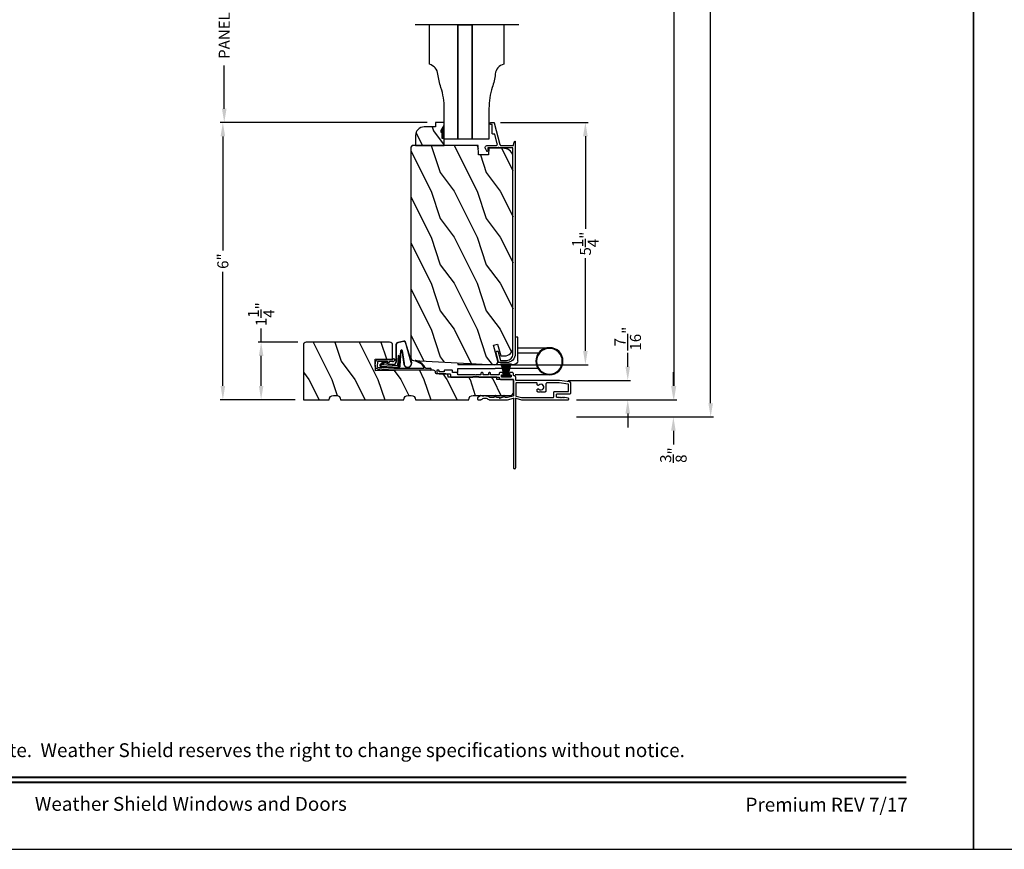
# Model space of a CAD drawing. Extents: x 0 to 102, y 0 to 44.
# Drawn here: x 47 to 69, y 0 to 18 of the extents above; entities that cross this region are included whole.
import ezdxf
from ezdxf.enums import TextEntityAlignment as Align

# ---------------------------------------------------------------- set-up
doc = ezdxf.new("R2010")
doc.units = 0
doc.header["$LTSCALE"] = 2
doc.header["$MEASUREMENT"] = 0
doc.header["$PDMODE"] = 3
doc.layers.get('0').update_dxf_attribs({"linetype": 'CONTINUOUS'})
doc.layers.get('DEFPOINTS').update_dxf_attribs({"color": 3, "linetype": 'CONTINUOUS'})
doc.layers.add('DIM', color=7, linetype='CONTINUOUS')
doc.styles.add('ARIAL', font='arial.ttf')
doc.styles.get("Standard").update_dxf_attribs({"font": 'arial.ttf'})
doc.dimstyles.get("Standard").update_dxf_attribs({"dimtxt": 0.24, "dimasz": 0.3, "dimexe": 0.0625, "dimexo": 0.18, "dimgap": 0.09, "dimtad": 0, "dimdec": 4, "dimzin": 0, "dimtxsty": 'STANDARD', "dimcen": 0, "dimadec": 5, "dimazin": 3, "dimtfac": 1, "dimtdec": 4, "dimtofl": 0, "dimtmove": 0, "dimatfit": 3, "dimtolj": 1, "dimtzin": 0})

# ---------------------------------------------------------------- blocks, each defined once
blk = doc.blocks.new('A$C73F165EF')
for p, q in [((0.025, 0.094), (0, 0.094)), ((0, 0.094), (0, -0.094)), ((0.025, 0.042), (0.273, 0.112)), ((0.025, -0.094), (0.025, 0.094)), ((0.025, 0.039), (0.273, 0.092)), ((0.025, 0.035), (0.273, 0.079)), ((0.025, 0.029), (0.273, 0.06)), ((0.025, 0.022), (0.273, 0.041)), ((0.025, 0.008), (0.273, 0.011)), ((0.025, 0.002), (0.273, 0.002)), ((0.026, 0.011), (0.273, 0.021)), ((0, -0.094), (0.025, -0.094)), ((0.024, -0.029), (0.273, -0.06)), ((0.025, -0.002), (0.273, -0.002)), ((0.025, -0.008), (0.273, -0.011)), ((0.025, -0.011), (0.273, -0.021)), ((0.025, -0.035), (0.273, -0.079)), ((0.025, -0.039), (0.273, -0.092)), ((0.025, -0.042), (0.273, -0.104)), ((0.026, -0.022), (0.273, -0.041))]:
    blk.add_line(p, q)
blk = doc.blocks.new('A$C736078BB')
for p, q in [((-0.413, 0.096), (-0.28, -0.354)), ((-0.404, 0.087), (-0.274, -0.353)), ((-0.207, -0.173), (-0.246, 0.104)), ((-0.2, -0.172), (-0.241, 0.127)), ((-0.163, 0.157), (-0.183, -0.174)), ((-0.156, 0.156), (-0.176, -0.175)), ((-0.126, 0.187), (-0.142, -0.062)), ((0.268, 0.162), (-0.126, 0.187)), ((0.111, 0.18), (-0.12, 0.194)), ((-0.117, -0.064), (-0.103, 0.161)), ((-0.103, 0.161), (0.246, 0.139)), ((-0.078, -0.301), (-0.073, 0.081)), ((-0.071, -0.302), (-0.066, 0.081)), ((-0.016, 0.128), (0.074, 0.122)), ((-0.015, 0.135), (0.074, 0.129)), ((0.048, 0.191), (0.047, 0.184)), ((0.116, 0.187), (0.048, 0.191)), ((0.101, 0.111), (0.189, 0.074)), ((0.106, 0.116), (0.194, 0.08)), ((0.116, 0.187), (0.125, 0.179)), ((0.264, 0.17), (0.125, 0.179)), ((0.246, 0.139), (0.18, 0.091)), ((0.18, 0.091), (0.192, 0.082)), ((0.192, 0.082), (0.26, 0.132)), ((0.213, 0.082), (0.274, 0.143)), ((0.219, 0.079), (0.28, 0.139)), ((0.267, 0.146), (0.267, 0.147)), ((-0.142, -0.062), (-0.117, -0.064)), ((-0.241, -0.37), (-0.114, -0.343)), ((-0.239, -0.377), (-0.113, -0.35))]:
    blk.add_line(p, q)
for centre, radius, start, end in [((-0.326, 0.109), 0.0875, 11.909, 188.3495), ((-0.326, 0.109), 0.0805, 356.5419, 195.6258), ((-0.123, 0.154), 0.04, 86.3986, 176.3986), ((-0.123, 0.154), 0.033, 86.3986, 176.3986), ((-0.019, 0.08), 0.0545, 86.3986, 179.539), ((-0.019, 0.08), 0.0475, 86.3986, 179.494), ((0.071, 0.075), 0.0545, 49.8565, 86.3986), ((0.071, 0.075), 0.0475, 49.8565, 86.3986), ((0.202, 0.09), 0.02, 229.8565, 326.6536), ((0.202, 0.09), 0.013, 229.8565, 326.6536), ((0.252, 0.148), 0.015, 356.3986, 86.3986), ((0.247, 0.147), 0.02, 311.3993, 356.3986), ((0.263, 0.15), 0.02, 326.6536, 86.3986), ((0.263, 0.15), 0.013, 326.6536, 69.324), ((-0.192, -0.172), 0.0154, 184.8502, 350.8186), ((-0.191, -0.172), 0.00821, 186.0979, 346.6994), ((-0.249, -0.346), 0.032, 194.4101, 289.3079), ((-0.249, -0.346), 0.025, 194.4101, 290.1676), ((-0.121, -0.301), 0.043, 278.9293, 359.328), ((-0.121, -0.301), 0.05, 278.9293, 359.328)]:
    blk.add_arc(centre, radius, start, end)
blk = doc.blocks.new('A$C24476FB7')
for p, q in [((0.093, 0.004), (0.198, -0.003)), ((0.007, -0.174), (0.032, -0.136)), ((0.031, -0.169), (0.007, -0.174)), ((0.013, -0.08), (0.039, -0.041)), ((0.038, -0.074), (0.013, -0.08)), ((0.016, -0.401), (0.031, -0.169)), ((0.034, -0.131), (0.038, -0.074)), ((0.08, -0.045), (0.056, -0.405)), ((0.195, -0.043), (0.09, -0.036)), ((0.202, -0.256), (0.204, -0.052)), ((0.244, -0.052), (0.241, -0.367)), ((0.015, -1.19), (0.015, -0.401)), ((0.055, -0.4), (0.055, -1.048)), ((0.199, -0.307), (0.175, -0.283)), ((0.182, -0.266), (0.192, -0.266)), ((0.201, -0.366), (0.202, -0.314)), ((0.231, -0.418), (0.215, -0.402)), ((0.244, -0.374), (0.26, -0.39)), ((0.26, -0.404), (0.245, -0.418)), ((0.055, -1.094), (0.055, -1.19))]:
    blk.add_line(p, q)
for centre, radius, start, end in [((0.09, -0.046), 0.05, 86.1919, 170.2948), ((0.024, -0.13), 0.00999, 326.2073, 356.2185), ((0.031, -0.035), 0.00997, 326.0733, 350.2167), ((0.09, -0.046), 0.01, 86.1812, 176.2144), ((0.194, -0.053), 0.01, 1.2106, 86.1799), ((0.194, -0.053), 0.05, 1.1885, 86.192), ((0.182, -0.276), 0.01, 89.377, 224.399), ((0.192, -0.256), 0.01, 269.3825, 359.3751), ((0.192, -0.314), 0.01, 359.3904, 44.4229), ((0.251, -0.367), 0.05, 179.4063, 224.371), ((0.238, -0.411), 0.01, 224.3869, 314.3923), ((0.251, -0.367), 0.01, 179.4293, 224.385), ((0.253, -0.397), 0.01, 314.4196, 44.3832), ((0.065, -1.048), 0.01, 180, 301.4237), ((-0.086, -0.8), 0.301, 301.4237, 347.891), ((-0.117, -0.779), 0.354, 303.9278, 344.44), ((0.216, -0.869), 0.01, 325.0139, 144.9783), ((0.035, -1.19), 0.02, 179.9954, 0.0046), ((0.068, -1.096), 0.0133, 108.8834, 174.2424), ((0.027, -1.004), 0.0871, 294.8918, 307.515)]:
    blk.add_arc(centre, radius, start, end)
blk = doc.blocks.new('A$C10C742F3')
for p, q in [((0.028, 1.247), (0.065, 1.247)), ((0.065, 1.247), (0.065, 0.027)), ((0.24, 1.247), (0.152, 1.247)), ((0.152, 1.247), (0.152, 0.441)), ((0.152, -0.492), (0.152, 0.441)), ((-0.526, -0.052), (-0.526, 0)), ((0.29, -0.741), (0.29, 0)), ((-0.014, -0.052), (-0.526, -0.052)), ((-0.301, -0.052), (-0.301, -0.741)), ((-0.183, -0.507), (-0.183, -0.052))]:
    blk.add_line(p, q)
for radius in [0.295, 0.28]:
    blk.add_circle((-0.006, -0.741), radius)
blk.add_arc((-0.014, 0.027), 0.0787, 270.1117, 0)
blk = doc.blocks.new('A$C1906042A')
for p, q in [((2.061, 2.852), (2.061, 2.636)), ((2.106, 2.764), (2.106, 2.853)), ((2.116, 2.863), (2.131, 2.863)), ((2.131, 2.915), (2.124, 2.915)), ((2.141, 2.873), (2.141, 2.905)), ((1.991, 2.604), (1.991, 2.14)), ((2.046, 2.62), (2.007, 2.62)), ((2.091, 2.485), (2.091, 2.57)), ((2.091, 2.57), (2.126, 2.57)), ((2.131, 2.754), (2.116, 2.754)), ((2.141, 2.586), (2.141, 2.744)), ((2.041, 2.46), (2.066, 2.46)), ((2.041, 2.077), (2.041, 2.46)), ((1.5, 2.014), (1.5, 1.956)), ((1.529, 2.031), (1.515, 2.03)), ((1.594, 1.96), (1.538, 2.027)), ((1.577, 1.923), (1.594, 1.954)), ((1.991, 1.995), (1.991, 1.57)), ((2.001, 2.13), (2.001, 2.005)), ((2.031, 2.067), (2.041, 2.077)), ((2.041, 2.057), (2.031, 2.067)), ((2.041, 1.958), (2.041, 2.057)), ((2.066, 1.958), (2.041, 1.958)), ((1.5, 1.777), (1.5, 1.375)), ((1.55, 1.679), (1.55, 1.76)), ((2.041, 1.794), (2.041, 1.908)), ((2.041, 1.908), (2.066, 1.908)), ((2.066, 1.794), (2.041, 1.794)), ((2.041, 1.57), (2.041, 1.744)), ((2.041, 1.744), (2.066, 1.744)), ((1.525, 1.536), (1.55, 1.55)), ((1.55, 1.522), (1.525, 1.536)), ((1.55, 1.55), (1.55, 1.609)), ((1.55, 1.491), (1.55, 1.522)), ((1.593, 1.648), (1.555, 1.67)), ((1.555, 1.618), (1.593, 1.64)), ((1.941, 1.52), (1.941, 1.26)), ((1.991, 1.31), (1.991, 1.5)), ((2.001, 1.51), (2.031, 1.51)), ((2.041, 1.5), (2.041, 1.478)), ((2.066, 1.56), (2.051, 1.56)), ((2.091, 1.508), (2.091, 1.535)), ((1.5, 1.375), (1.53, 1.25)), ((1.55, 1.381), (1.55, 1.422)), ((1.579, 1.258), (1.55, 1.379)), ((1.593, 1.461), (1.555, 1.483)), ((1.555, 1.43), (1.593, 1.452)), ((2.025, 1.3), (2.001, 1.3)), ((2.041, 1.332), (2.041, 1.316)), ((2.091, 1.275), (2.091, 1.302)), ((1.52, 1.25), (0.025, 1.25)), ((0.025, 1.2), (1.52, 1.2)), ((1.53, 1.2), (1.5, 1.075)), ((1.5, 1.075), (1.5, 0.061)), ((1.53, 1.24), (1.52, 1.25)), ((1.52, 1.2), (1.53, 1.21)), ((1.53, 1.25), (1.53, 1.24)), ((1.53, 1.21), (1.53, 1.2)), ((1.579, 1.192), (1.55, 1.072)), ((1.931, 1.25), (1.589, 1.25)), ((1.851, 1.2), (1.589, 1.2)), ((1.866, 0.748), (1.866, 1.184)), ((1.916, 0.248), (1.916, 1.184)), ((1.932, 1.2), (1.991, 1.2)), ((2.041, 1.25), (2.066, 1.25)), ((1.55, 1.069), (1.55, 0.383)), ((1.666, 0.663), (1.666, 0.712)), ((1.678, 0.651), (1.666, 0.663)), ((1.666, 0.639), (1.678, 0.651)), ((1.688, 0.734), (1.713, 0.734)), ((1.826, 0.732), (1.851, 0.732)), ((1.666, 0.566), (1.666, 0.639)), ((1.835, 0.544), (1.688, 0.544)), ((1.866, 0.254), (1.866, 0.513)), ((1.539, 0.254), (1.549, 0.264)), ((1.548, 0.245), (1.539, 0.254)), ((1.539, 0.228), (1.548, 0.237)), ((1.548, 0.219), (1.539, 0.228)), ((1.55, 0.267), (1.55, 0.303)), ((1.56, 0.373), (1.665, 0.373)), ((1.56, 0.313), (1.615, 0.313)), ((1.625, 0.303), (1.625, 0.031)), ((1.675, 0.363), (1.675, 0.06)), ((1.838, 0.059), (1.866, 0.253)), ((1.885, 0.029), (1.916, 0.248)), ((1.531, 0.057), (1.55, 0.136)), ((1.539, 0.202), (1.548, 0.211)), ((1.548, 0.193), (1.539, 0.202)), ((1.539, 0.176), (1.548, 0.185)), ((1.548, 0.167), (1.539, 0.176)), ((1.539, 0.15), (1.548, 0.159)), ((1.548, 0.141), (1.539, 0.15)), ((1.656, 0), (1.854, 0)), ((1.685, 0.05), (1.828, 0.05))]:
    blk.add_line(p, q)
at = {"flags": 128}
for points in [[(2.124, 2.915), (2.111, 2.913), (2.1, 2.91), (2.089, 2.904), (2.079, 2.896), (2.072, 2.887), (2.066, 2.876), (2.062, 2.864), (2.061, 2.852)], [(2.106, 2.853), (2.106, 2.855), (2.107, 2.857), (2.108, 2.859), (2.109, 2.86), (2.111, 2.862), (2.112, 2.863), (2.114, 2.863), (2.116, 2.863)], [(2.141, 2.905), (2.141, 2.907), (2.14, 2.909), (2.139, 2.91), (2.138, 2.912), (2.137, 2.913), (2.135, 2.914), (2.133, 2.914), (2.131, 2.915)], [(2.131, 2.863), (2.133, 2.863), (2.135, 2.864), (2.137, 2.865), (2.138, 2.866), (2.139, 2.868), (2.14, 2.869), (2.141, 2.871), (2.141, 2.873)], [(2.007, 2.62), (2.004, 2.62), (2.001, 2.619), (1.998, 2.617), (1.996, 2.615), (1.994, 2.613), (1.992, 2.61), (1.991, 2.607), (1.991, 2.604)], [(2.061, 2.636), (2.061, 2.633), (2.06, 2.63), (2.059, 2.627), (2.057, 2.625), (2.054, 2.623), (2.052, 2.621), (2.049, 2.62), (2.046, 2.62)], [(2.116, 2.754), (2.114, 2.754), (2.112, 2.755), (2.111, 2.756), (2.109, 2.757), (2.108, 2.758), (2.107, 2.76), (2.106, 2.762), (2.106, 2.764)], [(2.126, 2.57), (2.129, 2.57), (2.132, 2.571), (2.134, 2.573), (2.137, 2.575), (2.139, 2.577), (2.14, 2.58), (2.141, 2.583), (2.141, 2.586)], [(2.141, 2.744), (2.141, 2.746), (2.14, 2.748), (2.139, 2.749), (2.138, 2.751), (2.137, 2.752), (2.135, 2.753), (2.133, 2.754), (2.131, 2.754)], [(2.066, 2.46), (2.071, 2.461), (2.076, 2.462), (2.08, 2.464), (2.084, 2.467), (2.087, 2.471), (2.089, 2.475), (2.091, 2.48), (2.091, 2.485)], [(1.991, 2.14), (1.991, 2.138), (1.992, 2.136), (1.993, 2.134), (1.994, 2.132), (1.996, 2.131), (1.997, 2.13), (1.999, 2.13), (2.001, 2.13)], [(1.515, 2.03), (1.512, 2.029), (1.509, 2.028), (1.507, 2.027), (1.504, 2.025), (1.502, 2.022), (1.501, 2.02), (1.5, 2.017), (1.5, 2.014)], [(1.5, 1.956), (1.5, 1.955), (1.5, 1.954), (1.5, 1.953), (1.501, 1.952), (1.501, 1.952), (1.501, 1.951), (1.502, 1.95), (1.502, 1.949)], [(1.502, 1.949), (1.515, 1.931), (1.525, 1.911), (1.53, 1.889), (1.532, 1.866), (1.53, 1.844), (1.525, 1.822), (1.515, 1.802), (1.502, 1.783)], [(1.538, 2.027), (1.537, 2.028), (1.536, 2.029), (1.535, 2.029), (1.534, 2.03), (1.533, 2.03), (1.532, 2.031), (1.53, 2.031), (1.529, 2.031)], [(1.594, 1.954), (1.595, 1.955), (1.595, 1.955), (1.595, 1.956), (1.595, 1.957), (1.595, 1.958), (1.595, 1.959), (1.594, 1.959), (1.594, 1.96)], [(2.001, 2.005), (1.999, 2.004), (1.997, 2.004), (1.996, 2.003), (1.994, 2.002), (1.993, 2), (1.992, 1.998), (1.991, 1.996), (1.991, 1.995)], [(2.066, 1.908), (2.076, 1.91), (2.084, 1.915), (2.089, 1.923), (2.091, 1.933), (2.089, 1.943), (2.084, 1.951), (2.076, 1.956), (2.066, 1.958)], [(1.502, 1.783), (1.502, 1.783), (1.501, 1.782), (1.501, 1.781), (1.501, 1.78), (1.5, 1.779), (1.5, 1.779), (1.5, 1.778), (1.5, 1.777)], [(1.55, 1.76), (1.55, 1.761), (1.55, 1.762), (1.55, 1.762), (1.55, 1.763), (1.551, 1.764), (1.551, 1.765), (1.551, 1.765), (1.552, 1.766)], [(1.552, 1.766), (1.562, 1.783), (1.57, 1.8), (1.576, 1.819), (1.58, 1.838), (1.582, 1.857), (1.582, 1.877), (1.58, 1.896), (1.576, 1.915)], [(1.576, 1.915), (1.575, 1.916), (1.575, 1.917), (1.575, 1.918), (1.575, 1.919), (1.575, 1.92), (1.576, 1.921), (1.576, 1.922), (1.577, 1.923)], [(2.066, 1.744), (2.076, 1.746), (2.084, 1.751), (2.089, 1.759), (2.091, 1.769), (2.089, 1.779), (2.084, 1.787), (2.076, 1.792), (2.066, 1.794)], [(1.555, 1.67), (1.554, 1.671), (1.553, 1.672), (1.552, 1.673), (1.551, 1.674), (1.551, 1.675), (1.55, 1.676), (1.55, 1.678), (1.55, 1.679)], [(1.55, 1.609), (1.55, 1.611), (1.55, 1.612), (1.551, 1.613), (1.551, 1.614), (1.552, 1.615), (1.553, 1.616), (1.554, 1.617), (1.555, 1.618)], [(1.593, 1.64), (1.594, 1.641), (1.595, 1.642), (1.595, 1.643), (1.595, 1.644), (1.595, 1.645), (1.595, 1.647), (1.594, 1.648), (1.593, 1.648)], [(1.981, 1.56), (1.973, 1.559), (1.966, 1.557), (1.959, 1.553), (1.953, 1.548), (1.948, 1.542), (1.944, 1.535), (1.942, 1.528), (1.941, 1.52)], [(1.991, 1.57), (1.991, 1.568), (1.99, 1.566), (1.989, 1.564), (1.988, 1.563), (1.987, 1.562), (1.985, 1.561), (1.983, 1.56), (1.981, 1.56)], [(1.991, 1.5), (1.991, 1.502), (1.992, 1.504), (1.993, 1.506), (1.994, 1.507), (1.996, 1.508), (1.997, 1.509), (1.999, 1.51), (2.001, 1.51)], [(2.031, 1.51), (2.033, 1.51), (2.035, 1.509), (2.037, 1.508), (2.038, 1.507), (2.039, 1.506), (2.04, 1.504), (2.041, 1.502), (2.041, 1.5)], [(2.051, 1.56), (2.049, 1.56), (2.047, 1.561), (2.046, 1.562), (2.044, 1.563), (2.043, 1.564), (2.042, 1.566), (2.041, 1.568), (2.041, 1.57)], [(2.051, 1.468), (2.059, 1.469), (2.066, 1.471), (2.073, 1.475), (2.079, 1.48), (2.084, 1.486), (2.088, 1.493), (2.09, 1.5), (2.091, 1.508)], [(2.091, 1.535), (2.091, 1.54), (2.089, 1.545), (2.087, 1.549), (2.084, 1.553), (2.08, 1.556), (2.076, 1.558), (2.071, 1.56), (2.066, 1.56)], [(1.555, 1.483), (1.554, 1.484), (1.553, 1.484), (1.552, 1.485), (1.551, 1.486), (1.551, 1.488), (1.55, 1.489), (1.55, 1.49), (1.55, 1.491)], [(1.55, 1.422), (1.55, 1.423), (1.55, 1.424), (1.551, 1.426), (1.551, 1.427), (1.552, 1.428), (1.553, 1.429), (1.554, 1.43), (1.555, 1.43)], [(1.55, 1.379), (1.55, 1.379), (1.55, 1.379), (1.55, 1.379), (1.55, 1.38), (1.55, 1.38), (1.55, 1.38), (1.55, 1.381), (1.55, 1.381)], [(1.593, 1.452), (1.594, 1.453), (1.595, 1.454), (1.595, 1.455), (1.595, 1.457), (1.595, 1.458), (1.595, 1.459), (1.594, 1.46), (1.593, 1.461)], [(2.001, 1.3), (1.999, 1.3), (1.997, 1.301), (1.996, 1.302), (1.994, 1.303), (1.993, 1.304), (1.992, 1.306), (1.991, 1.308), (1.991, 1.31)], [(2.041, 1.316), (2.041, 1.313), (2.04, 1.31), (2.038, 1.307), (2.036, 1.305), (2.034, 1.303), (2.031, 1.301), (2.028, 1.3), (2.025, 1.3)], [(2.041, 1.478), (2.041, 1.476), (2.042, 1.474), (2.043, 1.472), (2.044, 1.471), (2.046, 1.47), (2.047, 1.469), (2.049, 1.468), (2.051, 1.468)], [(2.051, 1.342), (2.049, 1.342), (2.047, 1.341), (2.046, 1.34), (2.044, 1.339), (2.043, 1.338), (2.042, 1.336), (2.041, 1.334), (2.041, 1.332)], [(2.091, 1.302), (2.09, 1.31), (2.088, 1.317), (2.084, 1.324), (2.079, 1.33), (2.073, 1.335), (2.066, 1.339), (2.059, 1.341), (2.051, 1.342)], [(0.025, 1.25), (0.015, 1.248), (0.007, 1.243), (0.002, 1.235), (0, 1.225), (0.002, 1.215), (0.007, 1.207), (0.015, 1.202), (0.025, 1.2)], [(1.55, 1.072), (1.55, 1.071), (1.55, 1.071), (1.55, 1.071), (1.55, 1.07), (1.55, 1.07), (1.55, 1.07), (1.55, 1.069), (1.55, 1.069)], [(1.589, 1.25), (1.587, 1.25), (1.585, 1.251), (1.584, 1.251), (1.583, 1.252), (1.581, 1.253), (1.58, 1.255), (1.58, 1.256), (1.579, 1.258)], [(1.589, 1.2), (1.587, 1.2), (1.585, 1.199), (1.584, 1.199), (1.583, 1.198), (1.581, 1.197), (1.58, 1.195), (1.58, 1.194), (1.579, 1.192)], [(1.866, 1.184), (1.866, 1.187), (1.865, 1.19), (1.864, 1.193), (1.862, 1.195), (1.859, 1.197), (1.857, 1.199), (1.854, 1.2), (1.851, 1.2)], [(1.916, 1.184), (1.916, 1.187), (1.917, 1.19), (1.919, 1.193), (1.921, 1.195), (1.923, 1.197), (1.926, 1.199), (1.929, 1.2), (1.932, 1.2)], [(1.941, 1.26), (1.941, 1.258), (1.94, 1.256), (1.939, 1.254), (1.938, 1.253), (1.937, 1.252), (1.935, 1.251), (1.933, 1.25), (1.931, 1.25)], [(1.991, 1.2), (1.996, 1.201), (2.001, 1.202), (2.005, 1.204), (2.009, 1.207), (2.012, 1.211), (2.014, 1.215), (2.016, 1.22), (2.016, 1.225)], [(2.016, 1.225), (2.017, 1.23), (2.018, 1.235), (2.02, 1.239), (2.023, 1.243), (2.027, 1.246), (2.032, 1.248), (2.036, 1.25), (2.041, 1.25)], [(2.066, 1.25), (2.071, 1.251), (2.076, 1.252), (2.08, 1.254), (2.084, 1.257), (2.087, 1.261), (2.089, 1.265), (2.091, 1.27), (2.091, 1.275)], [(1.666, 0.712), (1.667, 0.716), (1.668, 0.72), (1.67, 0.724), (1.673, 0.727), (1.676, 0.73), (1.68, 0.732), (1.684, 0.733), (1.688, 0.734)], [(1.729, 0.695), (1.715, 0.673), (1.711, 0.647), (1.719, 0.621), (1.736, 0.601), (1.76, 0.59), (1.787, 0.59), (1.811, 0.601), (1.828, 0.621), (1.836, 0.647), (1.832, 0.673), (1.818, 0.695)], [(1.713, 0.734), (1.72, 0.733), (1.726, 0.73), (1.731, 0.726), (1.734, 0.72), (1.736, 0.714), (1.735, 0.707), (1.733, 0.701), (1.729, 0.695)], [(1.818, 0.695), (1.815, 0.7), (1.813, 0.705), (1.812, 0.71), (1.812, 0.716), (1.814, 0.721), (1.817, 0.726), (1.821, 0.73), (1.826, 0.732)], [(1.851, 0.732), (1.854, 0.733), (1.857, 0.733), (1.859, 0.735), (1.862, 0.737), (1.864, 0.739), (1.865, 0.742), (1.866, 0.745), (1.866, 0.748)], [(1.688, 0.544), (1.684, 0.544), (1.68, 0.546), (1.676, 0.548), (1.673, 0.55), (1.67, 0.554), (1.668, 0.558), (1.667, 0.562), (1.666, 0.566)], [(1.866, 0.513), (1.866, 0.519), (1.864, 0.525), (1.861, 0.53), (1.857, 0.535), (1.852, 0.539), (1.847, 0.542), (1.841, 0.543), (1.835, 0.544)], [(1.548, 0.237), (1.549, 0.238), (1.55, 0.239), (1.55, 0.24), (1.55, 0.241), (1.55, 0.242), (1.55, 0.243), (1.549, 0.244), (1.548, 0.245)], [(1.548, 0.211), (1.549, 0.212), (1.55, 0.213), (1.55, 0.214), (1.55, 0.215), (1.55, 0.216), (1.55, 0.217), (1.549, 0.218), (1.548, 0.219)], [(1.549, 0.264), (1.549, 0.264), (1.549, 0.264), (1.549, 0.265), (1.55, 0.265), (1.55, 0.266), (1.55, 0.266), (1.55, 0.267), (1.55, 0.267)], [(1.55, 0.383), (1.55, 0.381), (1.551, 0.379), (1.552, 0.378), (1.553, 0.376), (1.554, 0.375), (1.556, 0.374), (1.558, 0.373), (1.56, 0.373)], [(1.55, 0.303), (1.55, 0.305), (1.551, 0.307), (1.552, 0.309), (1.553, 0.31), (1.554, 0.311), (1.556, 0.312), (1.558, 0.313), (1.56, 0.313)], [(1.615, 0.313), (1.617, 0.313), (1.619, 0.312), (1.621, 0.311), (1.622, 0.31), (1.623, 0.309), (1.624, 0.307), (1.625, 0.305), (1.625, 0.303)], [(1.665, 0.373), (1.667, 0.373), (1.669, 0.372), (1.671, 0.371), (1.672, 0.37), (1.673, 0.369), (1.674, 0.367), (1.675, 0.365), (1.675, 0.363)], [(1.866, 0.253), (1.866, 0.253), (1.866, 0.253), (1.866, 0.253), (1.866, 0.254), (1.866, 0.254), (1.866, 0.254), (1.866, 0.254), (1.866, 0.254)], [(1.5, 0.061), (1.501, 0.055), (1.504, 0.051), (1.508, 0.047), (1.514, 0.045), (1.519, 0.046), (1.525, 0.048), (1.529, 0.052), (1.531, 0.057)], [(1.548, 0.185), (1.549, 0.186), (1.55, 0.187), (1.55, 0.188), (1.55, 0.189), (1.55, 0.19), (1.55, 0.191), (1.549, 0.192), (1.548, 0.193)], [(1.548, 0.159), (1.549, 0.16), (1.55, 0.161), (1.55, 0.162), (1.55, 0.163), (1.55, 0.164), (1.55, 0.165), (1.549, 0.166), (1.548, 0.167)], [(1.55, 0.136), (1.55, 0.136), (1.55, 0.137), (1.55, 0.138), (1.55, 0.138), (1.55, 0.139), (1.549, 0.14), (1.549, 0.14), (1.548, 0.141)], [(1.625, 0.031), (1.626, 0.025), (1.627, 0.019), (1.63, 0.014), (1.634, 0.009), (1.639, 0.005), (1.644, 0.002), (1.65, 0.001), (1.656, 0)], [(1.675, 0.06), (1.675, 0.058), (1.676, 0.056), (1.677, 0.054), (1.678, 0.053), (1.679, 0.052), (1.681, 0.051), (1.683, 0.05), (1.685, 0.05)], [(1.828, 0.05), (1.83, 0.05), (1.832, 0.051), (1.834, 0.051), (1.835, 0.052), (1.836, 0.054), (1.837, 0.055), (1.838, 0.057), (1.838, 0.059)], [(1.854, 0), (1.86, 0.001), (1.865, 0.002), (1.87, 0.005), (1.875, 0.008), (1.879, 0.013), (1.882, 0.018), (1.884, 0.023), (1.885, 0.029)]]:
    blk.add_lwpolyline(points, dxfattribs=at)
blk = doc.blocks.new('*D520')
at = {"layer": 'DEFPOINTS', "color": 0}
for p in [(52.527, 11.017), (53.508, 11.017), (53.445, 9.767)]:
    blk.add_point(p, dxfattribs=at)
at = {"layer": 'DIM', "color": 0}
for p, q in [((52.527, 11.017), (52.527, 11.317)), ((53.328, 11.017), (52.465, 11.017)), ((52.527, 10.067), (52.527, 10.717)), ((53.265, 9.767), (52.465, 9.767))]:
    blk.add_line(p, q, dxfattribs=at)
for points in [[(52.477, 10.717), (52.577, 10.717), (52.527, 11.017)], [(52.477, 10.067), (52.577, 10.067), (52.527, 9.767)]]:
    blk.add_solid(points, dxfattribs=at)
at = {"layer": 'DIM', "color": 0, "insert": (52.527, 11.625), "char_height": 0.24, "attachment_point": 5, "rotation": 90}
blk.add_mtext('\\A1;1{\\H1x;\\S1/4;}"', dxfattribs=at)
blk = doc.blocks.new('*D521')
at = {"layer": 'DEFPOINTS', "color": 0}
for p in [(59.01, 10.183), (59.197, 9.767), (60.492, 9.767)]:
    blk.add_point(p, dxfattribs=at)
at = {"layer": 'DIM', "color": 0}
for p, q in [((60.492, 10.483), (60.492, 10.783)), ((59.19, 10.183), (60.554, 10.183)), ((59.377, 9.767), (60.554, 9.767)), ((60.492, 9.467), (60.492, 9.167))]:
    blk.add_line(p, q, dxfattribs=at)
for points in [[(60.442, 10.483), (60.542, 10.483), (60.492, 10.183)], [(60.442, 9.467), (60.542, 9.467), (60.492, 9.767)]]:
    blk.add_solid(points, dxfattribs=at)
at = {"layer": 'DIM', "color": 0, "insert": (60.492, 11.094), "char_height": 0.24, "attachment_point": 5, "rotation": 90}
blk.add_mtext('\\A1;{\\H1x;\\S7/16;}"', dxfattribs=at)
blk = doc.blocks.new('*D522')
at = {"layer": 'DEFPOINTS', "color": 0}
for p in [(57.547, 15.791), (59.572, 15.791), (57.547, 10.527)]:
    blk.add_point(p, dxfattribs=at)
at = {"layer": 'DIM', "color": 0}
for p, q in [((57.727, 15.791), (59.634, 15.791)), ((59.572, 15.491), (59.572, 13.478)), ((59.572, 10.827), (59.572, 12.84)), ((57.727, 10.527), (59.634, 10.527))]:
    blk.add_line(p, q, dxfattribs=at)
for points in [[(59.522, 15.491), (59.622, 15.491), (59.572, 15.791)], [(59.522, 10.827), (59.622, 10.827), (59.572, 10.527)]]:
    blk.add_solid(points, dxfattribs=at)
at = {"layer": 'DIM', "color": 0, "insert": (59.572, 13.159), "char_height": 0.24, "attachment_point": 5, "rotation": 90}
blk.add_mtext('\\A1;5{\\H1x;\\S1/4;}"', dxfattribs=at)
blk = doc.blocks.new('*D523')
at = {"layer": 'DEFPOINTS', "color": 0}
for p in [(59.211, 35.998), (61.497, 35.998), (59.197, 9.767)]:
    blk.add_point(p, dxfattribs=at)
at = {"layer": 'DIM', "color": 0}
for p, q in [((59.391, 35.998), (61.56, 35.998)), ((61.497, 35.698), (61.497, 24.528)), ((61.497, 10.067), (61.497, 21.237)), ((59.377, 9.767), (61.56, 9.767))]:
    blk.add_line(p, q, dxfattribs=at)
for points in [[(61.447, 35.698), (61.547, 35.698), (61.497, 35.998)], [(61.447, 10.067), (61.547, 10.067), (61.497, 9.767)]]:
    blk.add_solid(points, dxfattribs=at)
at = {"layer": 'DIM', "color": 0, "insert": (61.497, 22.882), "char_height": 0.24, "attachment_point": 5, "rotation": 90}
blk.add_mtext('\\A1;JAMB / UNIT WIDTH', dxfattribs=at)
blk = doc.blocks.new('*D524')
at = {"layer": 'DEFPOINTS', "color": 0}
for p in [(59.211, 36.373), (62.293, 36.373), (59.197, 9.392)]:
    blk.add_point(p, dxfattribs=at)
at = {"layer": 'DIM', "color": 0}
for p, q in [((59.391, 36.373), (62.355, 36.373)), ((62.293, 36.073), (62.293, 24.985)), ((62.293, 9.692), (62.293, 20.78)), ((59.377, 9.392), (62.355, 9.392))]:
    blk.add_line(p, q, dxfattribs=at)
for points in [[(62.243, 36.073), (62.343, 36.073), (62.293, 36.373)], [(62.243, 9.692), (62.343, 9.692), (62.293, 9.392)]]:
    blk.add_solid(points, dxfattribs=at)
at = {"layer": 'DIM', "color": 0, "insert": (62.293, 22.882), "char_height": 0.24, "attachment_point": 5, "rotation": 90}
blk.add_mtext('\\A1;ROUGH OPENING WIDTH', dxfattribs=at)
blk = doc.blocks.new('*D525')
at = {"layer": 'DEFPOINTS', "color": 0}
for p in [(61.484, 9.767), (59.197, 9.392), (61.484, 9.392)]:
    blk.add_point(p, dxfattribs=at)
at = {"layer": 'DIM', "color": 0}
for p, q in [((61.484, 10.067), (61.484, 10.367)), ((61.304, 9.767), (61.421, 9.767)), ((59.377, 9.392), (61.546, 9.392)), ((61.484, 9.092), (61.484, 8.792))]:
    blk.add_line(p, q, dxfattribs=at)
for points in [[(61.434, 10.067), (61.534, 10.067), (61.484, 9.767)], [(61.434, 9.092), (61.534, 9.092), (61.484, 9.392)]]:
    blk.add_solid(points, dxfattribs=at)
at = {"layer": 'DIM', "color": 0, "insert": (61.484, 8.564), "char_height": 0.24, "attachment_point": 5, "rotation": 90}
blk.add_mtext('\\A1;{\\H1x;\\S3/8;}"', dxfattribs=at)
blk = doc.blocks.new('*D532')
at = {"layer": 'DEFPOINTS', "color": 0}
for p in [(51.696, 15.788), (52.96, 15.788), (53.445, 9.767)]:
    blk.add_point(p, dxfattribs=at)
at = {"layer": 'DIM', "color": 0}
for p, q in [((52.78, 15.788), (51.634, 15.788)), ((51.696, 15.488), (51.696, 13.006)), ((51.696, 10.067), (51.696, 12.549)), ((53.265, 9.767), (51.634, 9.767))]:
    blk.add_line(p, q, dxfattribs=at)
for points in [[(51.646, 15.488), (51.746, 15.488), (51.696, 15.788)], [(51.646, 10.067), (51.746, 10.067), (51.696, 9.767)]]:
    blk.add_solid(points, dxfattribs=at)
at = {"layer": 'DIM', "color": 0, "insert": (51.696, 12.778), "char_height": 0.24, "attachment_point": 5, "rotation": 90}
blk.add_mtext('\\A1;6"', dxfattribs=at)
blk = doc.blocks.new('A$C63F23ABD')
blk.add_lwpolyline([(0.01, 0.545), (0.008, 0.545), (0.006, 0.544), (0.004, 0.543), (0.003, 0.542), (0.002, 0.541), (0.001, 0.539), (0, 0.537), (0, 0.535), (0, 0.467), (0, 0.466), (0.001, 0.464), (0.001, 0.462), (0.002, 0.461), (0.003, 0.46), (0.004, 0.459), (0.006, 0.458), (0.007, 0.457), (0.476, 0.335), (0.481, 0.334), (0.486, 0.331), (0.49, 0.328), (0.493, 0.324), (0.496, 0.319), (0.498, 0.315), (0.5, 0.31), (0.5, 0.304), (0.5, 0.04), (0.488, 0.039), (0.477, 0.038), (0.465, 0.035), (0.454, 0.033), (0.442, 0.029), (0.431, 0.025), (0.421, 0.02), (0.41, 0.015), (0.408, 0.013), (0.407, 0.011), (0.406, 0.009), (0.406, 0.006), (0.407, 0.004), (0.409, 0.002), (0.411, 0), (0.414, 0), (5.028, 0), (5.064, 0.004), (5.1, 0.014), (5.132, 0.032), (5.161, 0.055), (5.184, 0.084), (5.201, 0.116), (5.212, 0.151), (5.216, 0.188), (5.216, 0.348), (5.216, 0.351), (5.215, 0.353), (5.214, 0.356), (5.212, 0.358), (5.211, 0.36), (5.209, 0.362), (5.206, 0.363), (5.204, 0.364), (4.997, 0.419), (4.988, 0.42), (4.978, 0.417), (4.971, 0.41), (4.967, 0.401), (4.966, 0.392), (4.969, 0.382), (4.976, 0.375), (4.984, 0.371), (5.166, 0.322), (5.166, 0.188), (5.163, 0.161), (5.155, 0.135), (5.143, 0.111), (5.125, 0.09), (5.104, 0.073), (5.081, 0.061), (5.055, 0.053), (5.028, 0.05), (0.55, 0.05), (0.55, 0.356), (0.547, 0.356), (0.544, 0.358), (0.542, 0.361), (0.542, 0.364), (0.542, 0.367), (0.544, 0.369), (0.547, 0.371), (0.55, 0.372), (0.55, 0.59), (0.55, 0.591), (0.551, 0.593), (0.552, 0.595), (0.553, 0.597), (0.554, 0.598), (0.556, 0.599), (0.558, 0.599), (0.56, 0.6), (0.615, 0.6), (0.619, 0.6), (0.622, 0.602), (0.625, 0.605), (0.626, 0.609), (0.627, 0.613), (0.626, 0.617), (0.623, 0.62), (0.62, 0.622), (0.565, 0.649), (0.554, 0.653), (0.543, 0.654), (0.531, 0.652), (0.521, 0.647), (0.512, 0.64), (0.506, 0.631), (0.501, 0.62), (0.5, 0.609), (0.5, 0.422), (0.499, 0.415), (0.497, 0.408), (0.493, 0.402), (0.488, 0.397), (0.481, 0.393), (0.474, 0.391), (0.467, 0.39), (0.46, 0.391), (0.25, 0.446), (0.25, 0.485), (0.25, 0.489), (0.248, 0.493), (0.247, 0.496), (0.244, 0.499), (0.241, 0.502), (0.238, 0.503), (0.234, 0.505), (0.23, 0.505), (0.04, 0.505), (0.04, 0.535), (0.04, 0.537), (0.039, 0.539), (0.038, 0.541), (0.037, 0.542), (0.036, 0.543), (0.034, 0.544), (0.032, 0.545), (0.03, 0.545)], close=True)
blk = doc.blocks.new('*D538')
at = {"layer": 'DEFPOINTS', "color": 0}
for p in [(51.726, 20.287), (56.317, 20.287), (56.317, 15.788)]:
    blk.add_point(p, dxfattribs=at)
at = {"layer": 'DIM', "color": 0}
for p, q in [((56.137, 20.287), (51.664, 20.287)), ((51.726, 19.987), (51.726, 19.048)), ((51.726, 16.088), (51.726, 17.027)), ((56.137, 15.788), (51.664, 15.788))]:
    blk.add_line(p, q, dxfattribs=at)
for points in [[(51.676, 19.987), (51.776, 19.987), (51.726, 20.287)], [(51.676, 16.088), (51.776, 16.088), (51.726, 15.788)]]:
    blk.add_solid(points, dxfattribs=at)
at = {"layer": 'DIM', "color": 0, "insert": (51.726, 18.038), "char_height": 0.24, "attachment_point": 5, "rotation": 90}
blk.add_mtext('\\A1;PANEL DLO', dxfattribs=at)

msp = doc.modelspace()

# ---------------------------------------------------------------- hatches: boundary and pattern name
h = msp.add_hatch()
h.set_pattern_fill('WOOD2', color=256, angle=90, style=0)
h.set_pattern_definition([(306.8699, (48.27101, -195.39356), (-2.00000012, 2.99999992), [0.5, -4.5]), (296.5651, (48.571, -194.79356), (1.0000013, -0.9999992), [1.118034, -1.118034]), (288.4349, (49.071, -194.79356), (0.9999984, -2.00000043), [0.632456, -2.529822])])
edge = h.paths.add_edge_path()
edge.add_arc((56.06886, 15.50628), 0.188, 90, 180)
edge.add_line((55.88086, 15.50628), (55.88086, 15.28831))
edge.add_line((55.88086, 15.28831), (56.50539, 15.28831))
edge.add_line((56.50539, 15.28831), (56.50539, 15.44428))
edge.add_line((56.50539, 15.44428), (56.45839, 15.44428))
edge.add_line((56.45839, 15.44428), (56.45839, 15.56928))
edge.add_line((56.45839, 15.56928), (56.43676, 15.56928))
edge.add_line((56.43676, 15.56928), (56.43676, 15.61628))
edge.add_line((56.43676, 15.61628), (56.50539, 15.72528))
edge.add_line((56.50539, 15.72528), (56.50539, 15.78828))
edge.add_line((56.50539, 15.78828), (56.31739, 15.78828))
edge.add_line((56.31739, 15.78828), (56.31739, 15.69428))
edge.add_line((56.31739, 15.69428), (56.06886, 15.69428))
h = msp.add_hatch()
h.set_pattern_fill('WOOD2', color=256, angle=90, pattern_type=2)
h.set_pattern_definition([(306.8699, (89.41689, -242.30076), (-2.00000012, 2.99999992), [0.5, -4.5]), (296.5651, (89.7169, -241.70076), (1.0000013, -0.99999916), [1.118034, -1.118034]), (288.4349, (90.2169, -241.70076), (0.9999984, -2.00000043), [0.632456, -2.529822])])
edge = h.paths.add_edge_path()
edge.add_line((57.46827, 15.08531), (57.25027, 15.08531))
edge.add_line((57.25027, 15.08531), (57.24318, 15.28831))
edge.add_line((57.24318, 15.28831), (55.81118, 15.28831))
edge.add_line((55.81118, 15.28831), (55.78018, 15.25731))
edge.add_line((55.78018, 15.25731), (55.78018, 10.68179))
edge.add_arc((55.84318, 10.68179), 0.063, 180, 267)
edge.add_line((55.83988, 10.61888), (57.60621, 10.52631))
edge.add_arc((57.60621, 10.58931), 0.063, 270, 375)
edge.add_line((57.66706, 10.60561), (57.57425, 10.95198))
edge.add_line((57.57425, 10.95198), (57.66505, 10.97631))
edge.add_line((57.66505, 10.97631), (57.73418, 10.71831))
edge.add_line((57.73418, 10.71831), (57.81118, 10.71831))
edge.add_arc((57.81118, 10.90631), 0.188, 270, 360)
edge.add_line((57.99918, 10.90631), (57.99918, 15.0364))
edge.add_arc((57.81118, 15.0364), 0.188, 360, 448.5)
edge.add_line((57.8161, 15.22434), (57.47344, 15.23331))
edge.add_line((57.47344, 15.23331), (57.46827, 15.08531))
h = msp.add_hatch()
h.set_pattern_fill('WOOD2', color=256, angle=90, style=0)
h.set_pattern_definition([(306.8699, (48.26349, -195.39356), (-2.00000012, 2.99999992), [0.5, -4.5]), (296.5651, (48.5635, -194.79356), (1.0000013, -0.9999992), [1.118034, -1.118034]), (288.4349, (49.0635, -194.79356), (0.9999984, -2.00000043), [0.632456, -2.529822])])
edge = h.paths.add_edge_path()
edge.add_line((55.38207, 10.65844), (55.38273, 10.95431))
edge.add_arc((55.31973, 10.95431), 0.063, 360, 450)
edge.add_line((55.31973, 11.01731), (53.50823, 11.01731))
edge.add_arc((53.50823, 10.95431), 0.063, 90, 180)
edge.add_line((53.44523, 10.95431), (53.44523, 9.76731))
edge.add_line((53.44523, 9.76731), (54.00523, 9.76731))
edge.add_arc((54.09923, 9.76731), 0.094, 90, 180, ccw=False)
edge.add_line((54.09923, 9.86131), (54.16123, 9.86131))
edge.add_arc((54.16123, 9.76731), 0.094, 0, 90, ccw=False)
edge.add_line((54.25523, 9.76731), (55.63023, 9.76731))
edge.add_arc((55.72423, 9.76731), 0.094, 90, 180, ccw=False)
edge.add_line((55.72423, 9.86131), (55.78623, 9.86131))
edge.add_arc((55.78623, 9.76731), 0.094, 0, 90, ccw=False)
edge.add_line((55.88023, 9.76731), (57.03673, 9.76731))
edge.add_arc((57.13073, 9.76731), 0.094, 90, 180, ccw=False)
edge.add_line((57.13073, 9.86131), (57.94473, 9.86131))
edge.add_arc((57.94473, 9.92431), 0.063, 270, 360)
edge.add_line((58.00773, 9.92431), (58.00773, 10.20731))
edge.add_line((58.00773, 10.20731), (57.64773, 10.20731))
edge.add_line((57.64773, 10.20731), (57.64773, 10.25731))
edge.add_line((57.64773, 10.25731), (56.58773, 10.25731))
edge.add_line((56.58773, 10.25731), (56.58773, 10.28231))
edge.add_arc((56.54173, 10.28231), 0.046, 0, 90)
edge.add_line((56.54173, 10.32831), (56.33573, 10.32831))
edge.add_arc((56.33573, 10.34831), 0.02, 180, 270, ccw=False)
edge.add_line((56.31573, 10.34831), (56.31573, 10.36231))
edge.add_arc((56.26973, 10.36231), 0.046, 0, 90)
edge.add_line((56.26973, 10.40831), (55.88273, 10.40831))
edge.add_line((55.88273, 10.40831), (55.01209, 10.39537))
edge.add_line((55.01209, 10.39537), (55.00337, 10.64521))
edge.add_line((55.00337, 10.64521), (55.38202, 10.65844))

# ---------------------------------------------------------------- linework, layer by layer
msp.add_line((58.12643, 17.9114), (55.8772, 17.9114))
for points in [[(34.00001, 44.00001), (34.00001, 0), (68.00002, 0), (68.00002, 44.00001)], [(68.00002, 44.00001), (68.00002, 0), (102.00002, 0), (102.00002, 44.00001)], [(57.1113, 15.42873), (56.7988, 15.42873), (56.7988, 17.91334), (57.1113, 17.91334)]]:
    msp.add_lwpolyline(points, close=True)
for points in [[(56.7988, 17.91334), (56.7988, 15.42873), (56.50539, 15.42873), (56.50539, 16.08973, 0.07837471), (56.43257, 16.5514, -0.04941852), (56.36972, 16.84044, 0.31009423), (56.18389, 17.05373), (56.18389, 17.91334)], [(57.7988, 17.91723), (57.7988, 17.05567, 0.31009581), (57.61296, 16.84238, -0.0494192), (57.55011, 16.55334, 0.07837485), (57.4773, 16.09167), (57.4773, 15.43067), (57.1113, 15.43067), (57.1113, 17.91723)], [(55.38207, 10.65844), (55.38273, 10.95431, 0.41421356), (55.31973, 11.01731), (53.50823, 11.01731, 0.41421356), (53.44523, 10.95431), (53.44523, 9.76731), (54.00523, 9.76731, -0.41421356), (54.09923, 9.86131), (54.16123, 9.86131, -0.41421356), (54.25523, 9.76731), (54.25523, 9.76731), (55.63023, 9.76731, -0.41421356), (55.72423, 9.86131), (55.78623, 9.86131, -0.41421356), (55.88023, 9.76731), (55.88023, 9.76731), (57.03673, 9.76731, -0.41421356), (57.13073, 9.86131), (57.94473, 9.86131, 0.41421356), (58.00773, 9.92431), (58.00773, 10.20731), (57.64773, 10.20731), (57.64773, 10.25731), (56.58773, 10.25731), (56.58773, 10.28231, 0.41421356), (56.54173, 10.32831), (56.33573, 10.32831, -0.41421356), (56.31573, 10.34831), (56.31573, 10.36231, 0.41421356), (56.26973, 10.40831), (55.88273, 10.40831), (55.01209, 10.39537), (55.00337, 10.64521), (55.38202, 10.65844)]]:
    msp.add_lwpolyline(points, format="xyb")
for points in [[(56.06886, 15.69428, 0.41421356), (55.88086, 15.50628), (55.88086, 15.28831), (56.50539, 15.28831), (56.50539, 15.44428), (56.45839, 15.44428), (56.45839, 15.56928), (56.43676, 15.56928), (56.43676, 15.61628), (56.50539, 15.72528), (56.50539, 15.78828), (56.31739, 15.78828), (56.31739, 15.69428)], [(57.46827, 15.08531), (57.25027, 15.08531), (57.24318, 15.28831), (55.81118, 15.28831), (55.78018, 15.25731), (55.78018, 10.68179, 0.39895955), (55.83988, 10.61888), (57.60621, 10.52631, 0.49314543), (57.66706, 10.60561), (57.57425, 10.95198), (57.66505, 10.97631), (57.73418, 10.71831), (57.81118, 10.71831, 0.41421356), (57.99918, 10.90631), (57.99918, 15.0364, 0.40656626), (57.8161, 15.22434), (57.47344, 15.23331)]]:
    msp.add_lwpolyline(points, format="xyb", close=True)
at = {"const_width": 0.04545}
for points in [[(35.45455, 1.56258), (66.54547, 1.56258)], [(35.45455, 1.45455), (66.54547, 1.45455)]]:
    msp.add_lwpolyline(points, dxfattribs=at)
for points in [[(56.44248, 15.56959), (56.50592, 15.56964), (56.44248, 15.61621), (56.50558, 15.72537)], [(56.45839, 15.44428), (56.50635, 15.44341), (56.45839, 15.5695), (56.50635, 15.5695)]]:
    msp.add_solid(points)

# ---------------------------------------------------------------- block references
at = {"xscale": -1, "rotation": 90}
for name, p in [('A$C63F23ABD', (58.04918, 15.78833)), ('A$C10C742F3', (58.0492, 10.59691))]:
    msp.add_blockref(name, p, dxfattribs=at)
for name, p, rotation in [('A$C736078BB', (55.38616, 10.66158), 180), ('A$C24476FB7', (55.01209, 10.39537), 90), ('A$C73F165EF', (57.85273, 10.278), 90), ('A$C1906042A', (59.25777, 8.26731), 90)]:
    msp.add_blockref(name, p, dxfattribs=dict(rotation=rotation))

# ---------------------------------------------------------------- texts
at = {"style": 'ARIAL'}
msp.add_text('Note: All dimensions are approximate.  Weather Shield reserves the right to change specifications without notice.', height=0.30000007, dxfattribs=at).set_placement((51.00001, 2.0031), align=Align.CENTER)
msp.add_text('Weather Shield Windows and Doors', height=0.3000001, dxfattribs=at).set_placement((51.00001, 0.98639), align=Align.MIDDLE_CENTER)
msp.add_text('Premium REV 7/17', height=0.3000001, dxfattribs=at).set_placement((66.5758, 0.82117), align=Align.RIGHT)

# ---------------------------------------------------------------- dimensions: what is measured, and where the dimension line sits
at = {"layer": 'DIM'}
for base, p1, p2, text, picture, middle in [((62.29259, 36.37266), (59.19678, 9.39231), (59.21067, 36.37266), 'ROUGH OPENING WIDTH', '*D524', (62.29259, 22.88248)), ((61.49748, 35.99766), (59.19678, 9.76731), (59.21067, 35.99766), 'JAMB / UNIT WIDTH', '*D523', (61.49748, 22.88248)), ((51.72625, 20.28731), (56.31738, 15.78828), (56.31738, 20.28731), 'PANEL DLO', '*D538', (51.72625, 18.03779))]:
    dim = msp.add_linear_dim(base=base, p1=p1, p2=p2, angle=90, text=text, dimstyle='STANDARD', override={"dimpost": '\\X'}, dxfattribs=at)
    dim.commit()
    dim.dimension.update_dxf_attribs({"geometry": picture, "text_midpoint": middle})
for base, p1, p2, picture, middle in [((51.69634, 15.78828), (53.44523, 9.76731), (52.96041, 15.78828), '*D532', (51.69634, 12.77779)), ((59.5719, 15.79073), (57.5466, 10.52709), (57.5466, 15.79073), '*D522', (59.5719, 13.15891)), ((52.52748, 11.01731), (53.44523, 9.76731), (53.50823, 11.01731), '*D520', (52.52748, 11.62496))]:
    dim = msp.add_linear_dim(base=base, p1=p1, p2=p2, angle=90, dimstyle='STANDARD', override={"dimpost": '\\X'}, dxfattribs=at)
    dim.commit()
    dim.dimension.update_dxf_attribs({"geometry": picture, "text_midpoint": middle})
for base, p1, p2, picture, middle in [((60.49189, 9.76731), (59.00997, 10.18348), (59.19678, 9.76731), '*D521', (60.49189, 11.09368)), ((61.48359, 9.39231), (61.48359, 9.76731), (59.19678, 9.39231), '*D525', (61.48359, 8.56356))]:
    dim = msp.add_linear_dim(base=base, p1=p1, p2=p2, angle=90, dimstyle='STANDARD', override={"dimpost": '\\X'}, dxfattribs=at)
    dim.commit()
    dim.dimension.update_dxf_attribs({"geometry": picture, "text_midpoint": middle, "dimtype": 160})

doc.saveas('drawing.dxf')
